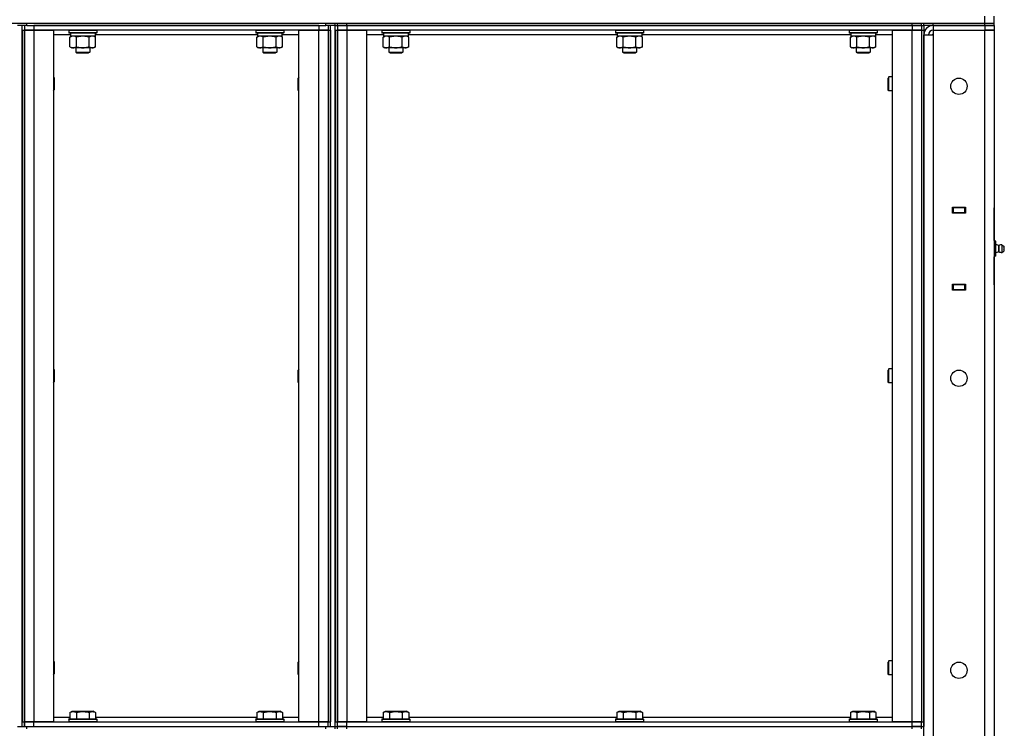
# Model space of a CAD drawing. Units: millimetres. Extents: x 45 to 26190, y -44 to 17785.
# Drawn here: x 13526 to 14369, y 14210 to 14817 of the extents above; entities that cross this region are included whole.
import ezdxf

# ---------------------------------------------------------------- set-up
doc = ezdxf.new("R2010")
doc.units = ezdxf.units.MM
doc.linetypes.add('K5LT_THIN', pattern=[0])
doc.layers.add('R', color=1, linetype='Continuous', true_color=0xff0000)
doc.layers.add('WELDING', color=7, linetype='Continuous', true_color=0xffffff)

msp = doc.modelspace()

# ---------------------------------------------------------------- linework, layer by layer
at = {"layer": 'R', "color": 7, "linetype": 'K5LT_THIN', "lineweight": 30}
for p, q in [((14352.22, 14813.97), (14352.22, 14819.97)), ((14360.22, 14813.97), (14360.22, 14819.97)), ((12774.22, 14813.97), (14352.22, 14813.97)), ((13532.22, 14811.97), (13524.22, 14811.97)), ((13528.22, 14211.97), (13528.22, 14811.97)), ((13530.22, 14811.97), (13530.22, 14807.97)), ((13530.22, 14811.97), (13530.22, 14807.97)), ((13532.22, 14813.97), (13788.22, 14813.97)), ((13532.22, 14811.97), (13532.22, 14813.97)), ((13532.22, 14811.97), (13788.22, 14811.97)), ((13782.22, 14811.97), (13538.22, 14811.97)), ((13538.22, 14811.97), (13538.22, 14807.97)), ((13782.22, 14811.97), (13782.22, 14807.97)), ((13788.22, 14811.97), (13788.22, 14813.97)), ((13796.22, 14811.97), (13788.22, 14811.97)), ((13790.22, 14811.97), (13790.22, 14807.97)), ((13792.22, 14211.97), (13792.22, 14811.97)), ((13796.22, 14811.97), (13796.22, 14813.97)), ((13796.22, 14811.97), (13796.22, 14813.97)), ((13796.22, 14811.97), (13798.22, 14811.97)), ((13796.22, 14211.97), (13796.22, 14811.97)), ((13796.22, 14811.97), (13798.22, 14811.97)), ((13798.22, 14811.97), (13798.22, 14813.97)), ((13798.22, 14811.97), (13798.22, 14813.97)), ((13798.22, 14811.97), (13806.22, 14811.97)), ((13798.22, 14811.97), (13798.22, 14807.97)), ((13806.22, 14811.97), (13798.22, 14811.97)), ((13806.22, 14813.97), (14290.22, 14813.97)), ((13806.22, 14811.97), (13806.22, 14813.97)), ((14290.22, 14811.97), (13806.22, 14811.97)), ((13806.22, 14811.97), (13806.22, 14807.97)), ((13806.22, 14811.97), (14290.22, 14811.97)), ((14290.22, 14811.97), (14290.22, 14813.97)), ((14290.22, 14811.97), (14298.22, 14811.97)), ((14290.22, 14811.97), (14290.22, 14807.97)), ((14298.22, 14811.97), (14290.22, 14811.97)), ((14298.22, 14811.97), (14298.22, 14813.97)), ((14298.22, 14811.97), (14298.22, 14813.97)), ((14298.22, 14811.97), (14300.22, 14811.97)), ((14298.22, 14811.97), (14300.22, 14811.97)), ((14298.22, 14811.97), (14298.22, 14807.97)), ((14300.22, 14811.97), (14300.22, 14813.97)), ((14300.22, 14811.97), (14300.22, 14807.97)), ((14308.22, 14811.97), (14300.22, 14811.97)), ((14308.22, 14813.97), (14352.22, 14813.97)), ((14308.22, 14811.97), (14308.22, 14813.97)), ((14308.22, 14811.97), (14352.22, 14811.97)), ((14352.22, 14811.97), (14308.22, 14811.97)), ((14308.22, 14811.97), (14308.22, 14807.97)), ((14352.22, 14813.97), (14360.22, 14813.97)), ((14352.22, 14813.97), (14360.22, 14813.97)), ((14352.22, 14811.97), (14352.22, 14813.97)), ((14360.22, 14811.97), (14352.22, 14811.97)), ((14352.22, 14811.97), (14360.22, 14811.97)), ((14352.22, 14811.97), (14352.22, 14807.97)), ((14360.22, 14811.97), (14360.22, 14813.97)), ((14360.22, 14811.97), (14360.22, 14807.97)), ((13528.22, 14807.97), (13528.22, 14215.97)), ((13528.22, 14807.97), (13530.22, 14807.97)), ((13530.22, 14807.97), (13530.22, 14215.97)), ((13530.22, 14807.97), (13538.22, 14807.97)), ((13530.22, 14215.97), (13530.22, 14807.97)), ((13538.22, 14807.97), (13530.22, 14807.97)), ((13538.22, 14807.97), (13555.22, 14807.97)), ((13538.22, 14807.97), (13538.22, 14215.97)), ((13782.22, 14807.97), (13538.22, 14807.97)), ((13555.22, 14807.97), (13555.22, 14215.97)), ((13569.72, 14803.97), (13555.22, 14803.97)), ((13568.22, 14807.67), (13568.4, 14807.97)), ((13568.22, 14807.67), (13568.22, 14805.77)), ((13580.22, 14807.67), (13568.22, 14807.67)), ((13568.22, 14805.77), (13568.4, 14805.47)), ((13580.22, 14805.77), (13568.22, 14805.77)), ((13580.22, 14805.47), (13568.4, 14805.47)), ((13569.25, 14802.13), (13570.72, 14802.97)), ((13569.25, 14793.82), (13569.25, 14802.13)), ((13569.72, 14805.47), (13569.72, 14802.97)), ((13590.72, 14802.97), (13569.72, 14802.97)), ((13574.74, 14793.82), (13574.74, 14802.13)), ((13592.22, 14807.67), (13580.22, 14807.67)), ((13592.22, 14805.77), (13580.22, 14805.77)), ((13592.05, 14805.47), (13580.22, 14805.47)), ((13585.71, 14793.82), (13585.71, 14802.13)), ((13591.19, 14802.13), (13589.72, 14802.97)), ((13590.72, 14805.47), (13590.72, 14802.97)), ((13729.72, 14803.97), (13590.72, 14803.97)), ((13591.19, 14793.82), (13591.19, 14802.13)), ((13592.22, 14807.67), (13592.05, 14807.97)), ((13592.22, 14805.77), (13592.05, 14805.47)), ((13592.22, 14807.67), (13592.22, 14805.77)), ((13728.22, 14807.67), (13728.4, 14807.97)), ((13728.22, 14807.67), (13728.22, 14805.77)), ((13740.22, 14807.67), (13728.22, 14807.67)), ((13728.22, 14805.77), (13728.4, 14805.47)), ((13740.22, 14805.77), (13728.22, 14805.77)), ((13740.22, 14805.47), (13728.4, 14805.47)), ((13729.25, 14802.13), (13730.72, 14802.97)), ((13729.25, 14793.82), (13729.25, 14802.13)), ((13729.72, 14805.47), (13729.72, 14802.97)), ((13750.72, 14802.97), (13729.72, 14802.97)), ((13734.74, 14793.82), (13734.74, 14802.13)), ((13752.22, 14807.67), (13740.22, 14807.67)), ((13752.22, 14805.77), (13740.22, 14805.77)), ((13752.05, 14805.47), (13740.22, 14805.47)), ((13745.71, 14793.82), (13745.71, 14802.13)), ((13751.19, 14802.13), (13749.72, 14802.97)), ((13750.72, 14805.47), (13750.72, 14802.97)), ((13765.22, 14803.97), (13750.72, 14803.97)), ((13751.19, 14793.82), (13751.19, 14802.13)), ((13752.22, 14807.67), (13752.05, 14807.97)), ((13752.22, 14805.77), (13752.05, 14805.47)), ((13752.22, 14807.67), (13752.22, 14805.77)), ((13765.22, 14215.97), (13765.22, 14807.97)), ((13765.22, 14807.97), (13782.22, 14807.97)), ((13782.22, 14807.97), (13790.22, 14807.97)), ((13782.22, 14215.97), (13782.22, 14807.97)), ((13790.22, 14807.97), (13782.22, 14807.97)), ((13790.22, 14807.97), (13790.22, 14215.97)), ((13790.22, 14807.97), (13790.22, 14215.97)), ((13790.22, 14807.97), (13792.22, 14807.97)), ((13792.22, 14807.97), (13792.22, 14215.97)), ((13796.22, 14807.97), (13796.22, 14215.97)), ((13796.22, 14807.97), (13798.22, 14807.97)), ((13798.22, 14807.97), (13806.22, 14807.97)), ((13798.22, 14215.97), (13798.22, 14807.97)), ((13806.22, 14807.97), (13798.22, 14807.97)), ((13798.22, 14807.97), (13798.22, 14215.97)), ((13806.22, 14807.97), (13823.22, 14807.97)), ((13806.22, 14807.97), (13806.22, 14215.97)), ((14290.22, 14807.97), (13806.22, 14807.97)), ((13823.22, 14807.97), (13823.22, 14215.97)), ((13837.72, 14803.97), (13823.22, 14803.97)), ((13836.22, 14807.67), (13836.4, 14807.97)), ((13836.22, 14807.67), (13836.22, 14805.77)), ((13848.22, 14807.67), (13836.22, 14807.67)), ((13836.22, 14805.77), (13836.4, 14805.47)), ((13848.22, 14805.77), (13836.22, 14805.77)), ((13848.22, 14805.47), (13836.4, 14805.47)), ((13837.25, 14802.13), (13838.72, 14802.97)), ((13837.25, 14793.82), (13837.25, 14802.13)), ((13837.72, 14805.47), (13837.72, 14802.97)), ((13858.72, 14802.97), (13837.72, 14802.97)), ((13842.74, 14793.82), (13842.74, 14802.13)), ((13860.22, 14807.67), (13848.22, 14807.67)), ((13860.22, 14805.77), (13848.22, 14805.77)), ((13860.05, 14805.47), (13848.22, 14805.47)), ((13853.71, 14793.82), (13853.71, 14802.13)), ((13859.19, 14802.13), (13857.72, 14802.97)), ((13858.72, 14805.47), (13858.72, 14802.97)), ((14037.72, 14803.97), (13858.72, 14803.97)), ((13859.19, 14793.82), (13859.19, 14802.13)), ((13860.22, 14807.67), (13860.05, 14807.97)), ((13860.22, 14805.77), (13860.05, 14805.47)), ((13860.22, 14807.67), (13860.22, 14805.77)), ((14036.22, 14807.67), (14036.4, 14807.97)), ((14036.22, 14807.67), (14036.22, 14805.77)), ((14048.22, 14807.67), (14036.22, 14807.67)), ((14036.22, 14805.77), (14036.4, 14805.47)), ((14048.22, 14805.77), (14036.22, 14805.77)), ((14048.22, 14805.47), (14036.4, 14805.47)), ((14037.25, 14802.13), (14038.72, 14802.97)), ((14037.25, 14793.82), (14037.25, 14802.13)), ((14037.72, 14805.47), (14037.72, 14802.97)), ((14058.72, 14802.97), (14037.72, 14802.97)), ((14042.74, 14793.82), (14042.74, 14802.13)), ((14060.22, 14807.67), (14048.22, 14807.67)), ((14060.22, 14805.77), (14048.22, 14805.77)), ((14060.05, 14805.47), (14048.22, 14805.47)), ((14053.71, 14793.82), (14053.71, 14802.13)), ((14059.19, 14802.13), (14057.72, 14802.97)), ((14058.72, 14805.47), (14058.72, 14802.97)), ((14237.72, 14803.97), (14058.72, 14803.97)), ((14059.19, 14793.82), (14059.19, 14802.13)), ((14060.22, 14807.67), (14060.05, 14807.97)), ((14060.22, 14805.77), (14060.05, 14805.47)), ((14060.22, 14807.67), (14060.22, 14805.77)), ((14236.22, 14807.67), (14236.4, 14807.97)), ((14236.22, 14807.67), (14236.22, 14805.77)), ((14248.22, 14807.67), (14236.22, 14807.67)), ((14236.22, 14805.77), (14236.4, 14805.47)), ((14248.22, 14805.77), (14236.22, 14805.77)), ((14248.22, 14805.47), (14236.4, 14805.47)), ((14237.25, 14802.13), (14238.72, 14802.97)), ((14237.25, 14793.82), (14237.25, 14802.13)), ((14237.72, 14805.47), (14237.72, 14802.97)), ((14258.72, 14802.97), (14237.72, 14802.97)), ((14242.74, 14793.82), (14242.74, 14802.13)), ((14260.22, 14807.67), (14248.22, 14807.67)), ((14260.22, 14805.77), (14248.22, 14805.77)), ((14260.05, 14805.47), (14248.22, 14805.47)), ((14253.71, 14793.82), (14253.71, 14802.13)), ((14259.19, 14802.13), (14257.72, 14802.97)), ((14258.72, 14805.47), (14258.72, 14802.97)), ((14273.22, 14803.97), (14258.72, 14803.97)), ((14259.19, 14793.82), (14259.19, 14802.13)), ((14260.22, 14807.67), (14260.05, 14807.97)), ((14260.22, 14805.77), (14260.05, 14805.47)), ((14260.22, 14807.67), (14260.22, 14805.77)), ((14273.22, 14215.97), (14273.22, 14807.97)), ((14273.22, 14807.97), (14290.22, 14807.97)), ((14290.22, 14807.97), (14298.22, 14807.97)), ((14290.22, 14215.97), (14290.22, 14807.97)), ((14298.22, 14807.97), (14290.22, 14807.97)), ((14298.22, 14807.97), (14298.22, 14215.97)), ((14298.22, 14807.97), (14300.22, 14807.97)), ((14298.22, 14807.97), (14298.22, 14215.97)), ((14300.22, 14807.97), (14300.22, 14215.97)), ((14300.22, 13617.97), (14300.22, 14803.97)), ((14300.22, 14803.97), (14308.22, 14803.97)), ((14308.22, 14804.97), (14307.22, 14803.97)), ((14308.22, 14807.97), (14308.22, 14803.97)), ((14308.22, 14807.97), (14352.22, 14807.97)), ((14308.22, 14803.97), (14308.22, 13617.97)), ((14352.22, 13613.97), (14352.22, 14807.97)), ((14352.22, 14807.97), (14360.22, 14807.97)), ((14360.22, 14807.97), (14352.22, 14807.97)), ((14360.22, 14807.97), (14360.22, 13613.97)), ((14360.22, 14807.97), (14360.22, 14655.97)), ((13569.25, 14793.82), (13570.72, 14792.97)), ((13572, 14792.97), (13570.72, 14792.97)), ((13580.22, 14792.97), (13572, 14792.97)), ((13574.22, 14792.97), (13574.22, 14789.05)), ((13588.45, 14792.97), (13580.22, 14792.97)), ((13586.22, 14792.97), (13586.22, 14789.05)), ((13589.72, 14792.97), (13588.45, 14792.97)), ((13591.19, 14793.82), (13589.72, 14792.97)), ((13729.25, 14793.82), (13730.72, 14792.97)), ((13732, 14792.97), (13730.72, 14792.97)), ((13740.22, 14792.97), (13732, 14792.97)), ((13734.22, 14792.97), (13734.22, 14789.05)), ((13748.45, 14792.97), (13740.22, 14792.97)), ((13746.22, 14792.97), (13746.22, 14789.05)), ((13749.72, 14792.97), (13748.45, 14792.97)), ((13751.19, 14793.82), (13749.72, 14792.97)), ((13837.25, 14793.82), (13838.72, 14792.97)), ((13840, 14792.97), (13838.72, 14792.97)), ((13848.22, 14792.97), (13840, 14792.97)), ((13842.22, 14792.97), (13842.22, 14789.05)), ((13856.45, 14792.97), (13848.22, 14792.97)), ((13854.22, 14792.97), (13854.22, 14789.05)), ((13857.72, 14792.97), (13856.45, 14792.97)), ((13859.19, 14793.82), (13857.72, 14792.97)), ((14037.25, 14793.82), (14038.72, 14792.97)), ((14040, 14792.97), (14038.72, 14792.97)), ((14048.22, 14792.97), (14040, 14792.97)), ((14042.22, 14792.97), (14042.22, 14789.05)), ((14056.45, 14792.97), (14048.22, 14792.97)), ((14054.22, 14792.97), (14054.22, 14789.05)), ((14057.72, 14792.97), (14056.45, 14792.97)), ((14059.19, 14793.82), (14057.72, 14792.97)), ((14237.25, 14793.82), (14238.72, 14792.97)), ((14240, 14792.97), (14238.72, 14792.97)), ((14248.22, 14792.97), (14240, 14792.97)), ((14242.22, 14792.97), (14242.22, 14789.05)), ((14256.45, 14792.97), (14248.22, 14792.97)), ((14254.22, 14792.97), (14254.22, 14789.05)), ((14257.72, 14792.97), (14256.45, 14792.97)), ((14259.19, 14793.82), (14257.72, 14792.97)), ((13574.22, 14789.05), (13586.22, 14789.05)), ((13574.22, 14789.05), (13575.22, 14788.47)), ((13575.22, 14788.47), (13585.22, 14788.47)), ((13586.22, 14789.05), (13585.22, 14788.47)), ((13734.22, 14789.05), (13746.22, 14789.05)), ((13734.22, 14789.05), (13735.22, 14788.47)), ((13735.22, 14788.47), (13745.22, 14788.47)), ((13746.22, 14789.05), (13745.22, 14788.47)), ((13842.22, 14789.05), (13854.22, 14789.05)), ((13842.22, 14789.05), (13843.22, 14788.47)), ((13843.22, 14788.47), (13853.22, 14788.47)), ((13854.22, 14789.05), (13853.22, 14788.47)), ((14042.22, 14789.05), (14054.22, 14789.05)), ((14042.22, 14789.05), (14043.22, 14788.47)), ((14043.22, 14788.47), (14053.22, 14788.47)), ((14054.22, 14789.05), (14053.22, 14788.47)), ((14242.22, 14789.05), (14254.22, 14789.05)), ((14242.22, 14789.05), (14243.22, 14788.47)), ((14243.22, 14788.47), (14253.22, 14788.47)), ((14254.22, 14789.05), (14253.22, 14788.47)), ((13555.22, 14767.84), (13555.72, 14766.97)), ((13555.72, 14766.97), (13555.72, 14761.97)), ((13765.22, 14767.84), (13764.72, 14766.97)), ((13764.72, 14761.97), (13764.72, 14766.97)), ((14270.3, 14767.97), (14269.72, 14766.97)), ((14269.72, 14761.97), (14269.72, 14766.97)), ((14273.22, 14767.97), (14270.3, 14767.97)), ((14270.3, 14761.97), (14270.3, 14767.97)), ((13555.72, 14761.97), (13555.72, 14756.97)), ((13764.72, 14756.97), (13764.72, 14761.97)), ((14269.72, 14756.97), (14269.72, 14761.97)), ((14270.3, 14755.97), (14270.3, 14761.97)), ((13555.22, 14756.11), (13555.72, 14756.97)), ((13765.22, 14756.11), (13764.72, 14756.97)), ((14270.3, 14755.97), (14269.72, 14756.97)), ((14273.22, 14755.97), (14270.3, 14755.97)), ((14324.72, 14656.47), (14335.72, 14656.47)), ((14324.72, 14651.47), (14324.72, 14656.47)), ((14335.72, 14656.47), (14335.72, 14651.47)), ((14324.72, 14655.97), (14325.22, 14655.97)), ((14324.72, 14651.97), (14325.22, 14651.97)), ((14335.72, 14651.47), (14324.72, 14651.47)), ((14335.22, 14655.97), (14325.22, 14655.97)), ((14325.22, 14655.97), (14325.22, 14651.97)), ((14325.22, 14651.97), (14335.22, 14651.97)), ((14326.22, 14651.47), (14326.22, 14651.97)), ((14335.22, 14655.97), (14335.72, 14655.97)), ((14335.22, 14651.97), (14335.22, 14655.97)), ((14335.22, 14651.97), (14335.72, 14651.97)), ((14360.22, 14651.97), (14360.22, 14655.97)), ((14360.22, 14627.97), (14360.22, 14651.97)), ((14360.22, 14627.97), (14360.22, 14651.97)), ((14360.22, 14651.97), (14360.22, 14627.33)), ((14361.72, 14627.33), (14360.22, 14627.33)), ((14361.72, 14624.15), (14360.22, 14624.15)), ((14361.72, 14624.15), (14361.72, 14627.33)), ((14364.47, 14623.61), (14361.72, 14624.46)), ((14361.72, 14617.8), (14361.72, 14624.15)), ((14364.47, 14618.33), (14364.47, 14623.61)), ((14364.47, 14623.61), (14364.47, 14622.29)), ((14366.95, 14624.17), (14368.72, 14623.07)), ((14366.95, 14624.17), (14366.95, 14622.57)), ((14366.95, 14624.17), (14366.95, 14622.57)), ((14368.72, 14623.07), (14368.72, 14622.02)), ((14361.72, 14617.8), (14360.22, 14617.8)), ((14361.72, 14614.62), (14360.22, 14614.62)), ((14360.22, 14614.62), (14360.22, 14589.97)), ((14364.47, 14618.33), (14361.72, 14617.48)), ((14361.72, 14614.62), (14361.72, 14617.8)), ((14364.47, 14622.29), (14364.47, 14618.33)), ((14366.95, 14622.57), (14366.95, 14617.78)), ((14366.95, 14622.57), (14366.95, 14617.78)), ((14366.95, 14617.78), (14368.72, 14618.87)), ((14368.72, 14622.02), (14368.72, 14618.87)), ((14360.22, 14589.97), (14360.22, 14613.97)), ((14360.22, 14589.97), (14360.22, 14613.97)), ((14324.72, 14585.47), (14324.72, 14590.47)), ((14324.72, 14590.47), (14335.72, 14590.47)), ((14325.22, 14589.97), (14324.72, 14589.97)), ((14325.22, 14589.97), (14325.22, 14585.97)), ((14335.22, 14589.97), (14325.22, 14589.97)), ((14326.22, 14589.97), (14326.22, 14590.47)), ((14335.72, 14589.97), (14335.22, 14589.97)), ((14335.22, 14585.97), (14335.22, 14589.97)), ((14335.72, 14590.47), (14335.72, 14585.47)), ((14360.22, 14589.97), (14360.22, 14585.97)), ((14325.22, 14585.97), (14324.72, 14585.97)), ((14335.72, 14585.47), (14324.72, 14585.47)), ((14325.22, 14585.97), (14335.22, 14585.97)), ((14335.72, 14585.97), (14335.22, 14585.97)), ((14360.22, 14585.97), (14360.22, 13833.97)), ((13555.22, 14517.84), (13555.72, 14516.97)), ((13555.72, 14516.97), (13555.72, 14511.97)), ((13765.22, 14517.84), (13764.72, 14516.97)), ((13764.72, 14511.97), (13764.72, 14516.97)), ((14270.3, 14517.97), (14269.72, 14516.97)), ((14269.72, 14511.97), (14269.72, 14516.97)), ((14273.22, 14517.97), (14270.3, 14517.97)), ((14270.3, 14511.97), (14270.3, 14517.97)), ((13555.22, 14506.11), (13555.72, 14506.97)), ((13555.72, 14511.97), (13555.72, 14506.97)), ((13764.72, 14506.97), (13764.72, 14511.97)), ((13765.22, 14506.11), (13764.72, 14506.97)), ((14269.72, 14506.97), (14269.72, 14511.97)), ((14270.3, 14505.97), (14269.72, 14506.97)), ((14270.3, 14505.97), (14270.3, 14511.97)), ((14273.22, 14505.97), (14270.3, 14505.97)), ((13555.22, 14267.84), (13555.72, 14266.97)), ((13555.72, 14266.97), (13555.72, 14261.97)), ((13555.72, 14261.97), (13555.72, 14256.97)), ((13765.22, 14267.84), (13764.72, 14266.97)), ((13764.72, 14261.97), (13764.72, 14266.97)), ((13764.72, 14256.97), (13764.72, 14261.97)), ((14270.3, 14267.97), (14269.72, 14266.97)), ((14269.72, 14261.97), (14269.72, 14266.97)), ((14269.72, 14256.97), (14269.72, 14261.97)), ((14273.22, 14267.97), (14270.3, 14267.97)), ((14270.3, 14261.97), (14270.3, 14267.97)), ((14270.3, 14255.97), (14270.3, 14261.97)), ((13555.22, 14256.11), (13555.72, 14256.97)), ((13765.22, 14256.11), (13764.72, 14256.97)), ((14270.3, 14255.97), (14269.72, 14256.97)), ((14273.22, 14255.97), (14270.3, 14255.97)), ((13555.22, 14219.97), (13569.25, 14219.97)), ((13568.22, 14218.17), (13568.4, 14218.47)), ((13568.22, 14218.17), (13568.22, 14216.27)), ((13568.22, 14218.17), (13592.22, 14218.17)), ((13568.4, 14218.47), (13592.05, 14218.47)), ((13569.25, 14223.82), (13571.25, 14224.97)), ((13569.25, 14223.82), (13569.25, 14218.47)), ((13571.25, 14224.97), (13589.2, 14224.97)), ((13574.74, 14223.82), (13574.74, 14218.47)), ((13585.71, 14223.82), (13585.71, 14218.47)), ((13591.19, 14223.82), (13589.2, 14224.97)), ((13591.19, 14223.82), (13591.19, 14218.47)), ((13591.19, 14219.97), (13729.25, 14219.97)), ((13592.22, 14218.17), (13592.05, 14218.47)), ((13592.22, 14218.17), (13592.22, 14216.27)), ((13728.22, 14218.17), (13728.4, 14218.47)), ((13728.22, 14218.17), (13728.22, 14216.27)), ((13728.22, 14218.17), (13752.22, 14218.17)), ((13728.4, 14218.47), (13752.05, 14218.47)), ((13729.25, 14223.82), (13731.25, 14224.97)), ((13729.25, 14223.82), (13729.25, 14218.47)), ((13731.25, 14224.97), (13749.2, 14224.97)), ((13734.74, 14223.82), (13734.74, 14218.47)), ((13745.71, 14223.82), (13745.71, 14218.47)), ((13751.19, 14223.82), (13749.2, 14224.97)), ((13751.19, 14223.82), (13751.19, 14218.47)), ((13751.19, 14219.97), (13765.22, 14219.97)), ((13752.22, 14218.17), (13752.05, 14218.47)), ((13752.22, 14218.17), (13752.22, 14216.27)), ((13823.22, 14219.97), (13837.25, 14219.97)), ((13836.22, 14218.17), (13836.4, 14218.47)), ((13836.22, 14218.17), (13836.22, 14216.27)), ((13836.22, 14218.17), (13860.22, 14218.17)), ((13836.4, 14218.47), (13860.05, 14218.47)), ((13837.25, 14223.82), (13839.25, 14224.97)), ((13837.25, 14223.82), (13837.25, 14218.47)), ((13839.25, 14224.97), (13857.2, 14224.97)), ((13842.74, 14223.82), (13842.74, 14218.47)), ((13853.71, 14223.82), (13853.71, 14218.47)), ((13859.19, 14223.82), (13857.2, 14224.97)), ((13859.19, 14223.82), (13859.19, 14218.47)), ((13859.19, 14219.97), (14037.25, 14219.97)), ((13860.22, 14218.17), (13860.05, 14218.47)), ((13860.22, 14218.17), (13860.22, 14216.27)), ((14036.22, 14218.17), (14036.4, 14218.47)), ((14036.22, 14218.17), (14036.22, 14216.27)), ((14036.22, 14218.17), (14060.22, 14218.17)), ((14036.4, 14218.47), (14060.05, 14218.47)), ((14037.25, 14223.82), (14039.25, 14224.97)), ((14037.25, 14223.82), (14037.25, 14218.47)), ((14039.25, 14224.97), (14057.2, 14224.97)), ((14042.74, 14223.82), (14042.74, 14218.47)), ((14053.71, 14223.82), (14053.71, 14218.47)), ((14059.19, 14223.82), (14057.2, 14224.97)), ((14059.19, 14223.82), (14059.19, 14218.47)), ((14059.19, 14219.97), (14237.25, 14219.97)), ((14060.22, 14218.17), (14060.05, 14218.47)), ((14060.22, 14218.17), (14060.22, 14216.27)), ((14236.22, 14218.17), (14236.4, 14218.47)), ((14236.22, 14218.17), (14236.22, 14216.27)), ((14236.22, 14218.17), (14260.22, 14218.17)), ((14236.4, 14218.47), (14260.05, 14218.47)), ((14237.25, 14223.82), (14239.25, 14224.97)), ((14237.25, 14223.82), (14237.25, 14218.47)), ((14239.25, 14224.97), (14257.2, 14224.97)), ((14242.74, 14223.82), (14242.74, 14218.47)), ((14253.71, 14223.82), (14253.71, 14218.47)), ((14259.19, 14223.82), (14257.2, 14224.97)), ((14259.19, 14223.82), (14259.19, 14218.47)), ((14259.19, 14219.97), (14273.22, 14219.97)), ((14260.22, 14218.17), (14260.05, 14218.47)), ((14260.22, 14218.17), (14260.22, 14216.27)), ((13524.22, 14211.97), (13532.22, 14211.97)), ((13528.22, 14215.97), (13530.22, 14215.97)), ((13530.22, 14215.97), (13530.22, 14211.97)), ((13538.22, 14215.97), (13530.22, 14215.97)), ((13530.22, 14211.97), (13530.22, 14215.97)), ((13530.22, 14215.97), (13538.22, 14215.97)), ((13532.22, 14211.97), (13788.22, 14211.97)), ((13532.22, 14209.97), (13532.22, 14211.97)), ((13555.22, 14215.97), (13538.22, 14215.97)), ((13538.22, 14215.97), (13782.22, 14215.97)), ((13538.22, 14211.97), (13538.22, 14215.97)), ((13538.22, 14211.97), (13782.22, 14211.97)), ((13568.22, 14216.27), (13592.22, 14216.27)), ((13568.22, 14216.27), (13568.4, 14215.97)), ((13592.22, 14216.27), (13592.05, 14215.97)), ((13728.22, 14216.27), (13752.22, 14216.27)), ((13728.22, 14216.27), (13728.4, 14215.97)), ((13752.22, 14216.27), (13752.05, 14215.97)), ((13782.22, 14215.97), (13765.22, 14215.97)), ((13790.22, 14215.97), (13782.22, 14215.97)), ((13782.22, 14215.97), (13790.22, 14215.97)), ((13782.22, 14211.97), (13782.22, 14215.97)), ((13788.22, 14209.97), (13788.22, 14211.97)), ((13788.22, 14211.97), (13796.22, 14211.97)), ((13790.22, 14211.97), (13790.22, 14215.97)), ((13790.22, 14215.97), (13792.22, 14215.97)), ((13796.22, 14215.97), (13798.22, 14215.97)), ((13796.22, 14209.97), (13796.22, 14211.97)), ((13796.22, 14211.97), (13798.22, 14211.97)), ((13796.22, 14211.97), (13798.22, 14211.97)), ((13796.22, 14209.97), (13796.22, 14211.97)), ((13806.22, 14215.97), (13798.22, 14215.97)), ((13798.22, 14211.97), (13798.22, 14215.97)), ((13798.22, 14215.97), (13806.22, 14215.97)), ((13798.22, 14211.97), (13806.22, 14211.97)), ((13798.22, 14209.97), (13798.22, 14211.97)), ((13806.22, 14211.97), (13798.22, 14211.97)), ((13798.22, 14209.97), (13798.22, 14211.97)), ((13823.22, 14215.97), (13806.22, 14215.97)), ((13806.22, 14215.97), (14290.22, 14215.97)), ((13806.22, 14211.97), (13806.22, 14215.97)), ((13806.22, 14211.97), (14290.22, 14211.97)), ((13806.22, 14209.97), (13806.22, 14211.97)), ((13806.22, 14211.97), (14290.22, 14211.97)), ((13836.22, 14216.27), (13860.22, 14216.27)), ((13836.22, 14216.27), (13836.4, 14215.97)), ((13860.22, 14216.27), (13860.05, 14215.97)), ((14036.22, 14216.27), (14060.22, 14216.27)), ((14036.22, 14216.27), (14036.4, 14215.97)), ((14060.22, 14216.27), (14060.05, 14215.97)), ((14236.22, 14216.27), (14260.22, 14216.27)), ((14236.22, 14216.27), (14236.4, 14215.97)), ((14260.22, 14216.27), (14260.05, 14215.97)), ((14290.22, 14215.97), (14273.22, 14215.97)), ((14298.22, 14215.97), (14290.22, 14215.97)), ((14290.22, 14215.97), (14298.22, 14215.97)), ((14290.22, 14211.97), (14290.22, 14215.97)), ((14290.22, 14209.97), (14290.22, 14211.97)), ((14290.22, 14211.97), (14298.22, 14211.97)), ((14298.22, 14211.97), (14290.22, 14211.97)), ((14298.22, 14215.97), (14300.22, 14215.97)), ((14298.22, 14211.97), (14298.22, 14215.97)), ((14298.22, 14211.97), (14300.22, 14211.97)), ((14298.22, 14209.97), (14298.22, 14211.97)), ((14300.22, 14215.97), (14300.22, 14211.97))]:
    msp.add_line(p, q, dxfattribs=at)
for centre in [(14330.22, 14759.97), (14330.22, 14509.97), (14330.22, 14259.97)]:
    msp.add_circle(centre, 7, dxfattribs=at)
for centre, radius, start, end in [((14308.22, 14803.97), 8, 90, 180), ((14308.22, 14803.97), 4, 90, 180), ((14366.37, 14620.97), 3.25, 79.56071, 125.6154), ((14366.37, 14620.98), 3.25, 234.3846, 280.43929), ((14366.37, 14620.98), 3.25, 268.66223, 280.43929), ((14367.52, 14620.97), 1.5, 0, 36.8699), ((14367.52, 14620.97), 1.5, 323.1301, 0)]:
    msp.add_arc(centre, radius, start, end, dxfattribs=at)
at = {"layer": 'WELDING', "color": 7, "linetype": 'K5LT_THIN', "lineweight": 30}
for p, q in [((13574.82, 14802.15), (13574.74, 14802.13)), ((13580.22, 14802.97), (13574.82, 14802.15)), ((13585.71, 14802.13), (13580.22, 14802.97)), ((13734.82, 14802.15), (13734.74, 14802.13)), ((13740.22, 14802.97), (13734.82, 14802.15)), ((13745.71, 14802.13), (13740.22, 14802.97)), ((13842.82, 14802.15), (13842.74, 14802.13)), ((13848.22, 14802.97), (13842.82, 14802.15)), ((13853.71, 14802.13), (13848.22, 14802.97)), ((14042.82, 14802.15), (14042.74, 14802.13)), ((14048.22, 14802.97), (14042.82, 14802.15)), ((14053.71, 14802.13), (14048.22, 14802.97)), ((14242.82, 14802.15), (14242.74, 14802.13)), ((14248.22, 14802.97), (14242.82, 14802.15)), ((14253.71, 14802.13), (14248.22, 14802.97))]:
    msp.add_line(p, q, dxfattribs=at)
for points, knots in [([(13574.74, 14802.13), (13574.41, 14802.31), (13573.94, 14802.55), (13573.37, 14802.75), (13573.03, 14802.85), (13572.73, 14802.91), (13572.42, 14802.96), (13572.12, 14802.98), (13571.81, 14802.97), (13571.51, 14802.95), (13571.17, 14802.9), (13570.76, 14802.8), (13570.1, 14802.57), (13569.59, 14802.32), (13569.25, 14802.13)], [0, 0, 0, 0, 2.72415, 3.912285, 4.716446, 5.530362, 6.353984, 7.180289, 7.997717, 8.810544, 9.605533, 10.761675, 12.184093, 15, 15, 15, 15]), ([(13591.19, 14802.13), (13590.87, 14802.31), (13590.4, 14802.55), (13589.82, 14802.75), (13589.48, 14802.85), (13589.18, 14802.91), (13588.88, 14802.96), (13588.57, 14802.98), (13588.27, 14802.97), (13587.97, 14802.95), (13587.62, 14802.9), (13587.21, 14802.8), (13586.55, 14802.57), (13586.04, 14802.32), (13585.71, 14802.13)], [0, 0, 0, 0, 2.72415, 3.912285, 4.716446, 5.530362, 6.353984, 7.180289, 7.997717, 8.810544, 9.605533, 10.761675, 12.184093, 15, 15, 15, 15]), ([(13734.74, 14802.13), (13734.41, 14802.31), (13733.94, 14802.55), (13733.37, 14802.75), (13733.03, 14802.85), (13732.73, 14802.91), (13732.42, 14802.96), (13732.12, 14802.98), (13731.81, 14802.97), (13731.51, 14802.95), (13731.17, 14802.9), (13730.76, 14802.8), (13730.1, 14802.57), (13729.59, 14802.32), (13729.25, 14802.13)], [0, 0, 0, 0, 2.72415, 3.912285, 4.716446, 5.530362, 6.353984, 7.180289, 7.997717, 8.810544, 9.605533, 10.761675, 12.184093, 15, 15, 15, 15]), ([(13751.19, 14802.13), (13750.87, 14802.31), (13750.4, 14802.55), (13749.82, 14802.75), (13749.48, 14802.85), (13749.18, 14802.91), (13748.88, 14802.96), (13748.57, 14802.98), (13748.27, 14802.97), (13747.97, 14802.95), (13747.62, 14802.9), (13747.21, 14802.8), (13746.55, 14802.57), (13746.04, 14802.32), (13745.71, 14802.13)], [0, 0, 0, 0, 2.72415, 3.912285, 4.716446, 5.530362, 6.353984, 7.180289, 7.997717, 8.810544, 9.605533, 10.761675, 12.184093, 15, 15, 15, 15]), ([(13842.74, 14802.13), (13842.41, 14802.31), (13841.94, 14802.55), (13841.37, 14802.75), (13841.03, 14802.85), (13840.73, 14802.91), (13840.42, 14802.96), (13840.12, 14802.98), (13839.81, 14802.97), (13839.51, 14802.95), (13839.17, 14802.9), (13838.76, 14802.8), (13838.1, 14802.57), (13837.59, 14802.32), (13837.25, 14802.13)], [0, 0, 0, 0, 2.72415, 3.912285, 4.716446, 5.530362, 6.353984, 7.180289, 7.997717, 8.810544, 9.605533, 10.761675, 12.184093, 15, 15, 15, 15]), ([(13859.19, 14802.13), (13858.87, 14802.31), (13858.4, 14802.55), (13857.82, 14802.75), (13857.48, 14802.85), (13857.18, 14802.91), (13856.88, 14802.96), (13856.57, 14802.98), (13856.27, 14802.97), (13855.97, 14802.95), (13855.62, 14802.9), (13855.21, 14802.8), (13854.55, 14802.57), (13854.04, 14802.32), (13853.71, 14802.13)], [0, 0, 0, 0, 2.72415, 3.912285, 4.716446, 5.530362, 6.353984, 7.180289, 7.997717, 8.810544, 9.605533, 10.761675, 12.184093, 15, 15, 15, 15]), ([(14042.74, 14802.13), (14042.41, 14802.31), (14041.94, 14802.55), (14041.37, 14802.75), (14041.03, 14802.85), (14040.73, 14802.91), (14040.42, 14802.96), (14040.12, 14802.98), (14039.81, 14802.97), (14039.51, 14802.95), (14039.17, 14802.9), (14038.76, 14802.8), (14038.1, 14802.57), (14037.59, 14802.32), (14037.25, 14802.13)], [0, 0, 0, 0, 2.72415, 3.912285, 4.716446, 5.530362, 6.353984, 7.180289, 7.997717, 8.810544, 9.605533, 10.761675, 12.184093, 15, 15, 15, 15]), ([(14059.19, 14802.13), (14058.87, 14802.31), (14058.4, 14802.55), (14057.82, 14802.75), (14057.48, 14802.85), (14057.18, 14802.91), (14056.88, 14802.96), (14056.57, 14802.98), (14056.27, 14802.97), (14055.97, 14802.95), (14055.62, 14802.9), (14055.21, 14802.8), (14054.55, 14802.57), (14054.04, 14802.32), (14053.71, 14802.13)], [0, 0, 0, 0, 2.72415, 3.912285, 4.716446, 5.530362, 6.353984, 7.180289, 7.997717, 8.810544, 9.605533, 10.761675, 12.184093, 15, 15, 15, 15]), ([(14242.74, 14802.13), (14242.41, 14802.31), (14241.94, 14802.55), (14241.37, 14802.75), (14241.03, 14802.85), (14240.73, 14802.91), (14240.42, 14802.96), (14240.12, 14802.98), (14239.81, 14802.97), (14239.51, 14802.95), (14239.17, 14802.9), (14238.76, 14802.8), (14238.1, 14802.57), (14237.59, 14802.32), (14237.25, 14802.13)], [0, 0, 0, 0, 2.72415, 3.912285, 4.716446, 5.530362, 6.353984, 7.180289, 7.997717, 8.810544, 9.605533, 10.761675, 12.184093, 15, 15, 15, 15]), ([(14259.19, 14802.13), (14258.87, 14802.31), (14258.4, 14802.55), (14257.82, 14802.75), (14257.48, 14802.85), (14257.18, 14802.91), (14256.88, 14802.96), (14256.57, 14802.98), (14256.27, 14802.97), (14255.97, 14802.95), (14255.62, 14802.9), (14255.21, 14802.8), (14254.55, 14802.57), (14254.04, 14802.32), (14253.71, 14802.13)], [0, 0, 0, 0, 2.72415, 3.912285, 4.716446, 5.530362, 6.353984, 7.180289, 7.997717, 8.810544, 9.605533, 10.761675, 12.184093, 15, 15, 15, 15]), ([(13569.25, 14793.82), (13569.54, 14793.66), (13569.98, 14793.43), (13570.54, 14793.22), (13570.92, 14793.11), (13571.28, 14793.03), (13571.64, 14792.98), (13571.88, 14792.97), (13572, 14792.97)], [0, 0, 0, 0, 2.905563, 4.375924, 5.511195, 6.679161, 7.850161, 9, 9, 9, 9]), ([(13572, 14792.97), (13572.12, 14792.97), (13572.37, 14792.99), (13572.74, 14793.04), (13573.11, 14793.12), (13573.57, 14793.26), (13574.11, 14793.48), (13574.53, 14793.71), (13574.74, 14793.82)], [0, 0, 0, 0, 1.192024, 2.404251, 3.60809, 4.765234, 6.955738, 9, 9, 9, 9]), ([(13574.74, 14793.82), (13575.31, 14793.66), (13576.19, 14793.43), (13577.31, 14793.22), (13578.08, 14793.11), (13578.79, 14793.03), (13579.51, 14792.98), (13579.99, 14792.97), (13580.22, 14792.97)], [0, 0, 0, 0, 2.905563, 4.375924, 5.511195, 6.679161, 7.850161, 9, 9, 9, 9]), ([(13580.22, 14792.97), (13580.47, 14792.97), (13580.97, 14792.99), (13581.71, 14793.04), (13582.44, 14793.12), (13583.37, 14793.26), (13584.46, 14793.48), (13585.3, 14793.71), (13585.71, 14793.82)], [0, 0, 0, 0, 1.192024, 2.404251, 3.60809, 4.765234, 6.955738, 9, 9, 9, 9]), ([(13585.71, 14793.82), (13585.99, 14793.66), (13586.43, 14793.43), (13586.99, 14793.22), (13587.38, 14793.11), (13587.74, 14793.03), (13588.09, 14792.98), (13588.33, 14792.97), (13588.45, 14792.97)], [0, 0, 0, 0, 2.905563, 4.375924, 5.511195, 6.679161, 7.850161, 9, 9, 9, 9]), ([(13588.45, 14792.97), (13588.57, 14792.97), (13588.82, 14792.99), (13589.2, 14793.04), (13589.56, 14793.12), (13590.02, 14793.26), (13590.57, 14793.48), (13590.99, 14793.71), (13591.19, 14793.82)], [0, 0, 0, 0, 1.192024, 2.404251, 3.60809, 4.765234, 6.955738, 9, 9, 9, 9]), ([(13729.25, 14793.82), (13729.54, 14793.66), (13729.98, 14793.43), (13730.54, 14793.22), (13730.92, 14793.11), (13731.28, 14793.03), (13731.64, 14792.98), (13731.88, 14792.97), (13732, 14792.97)], [0, 0, 0, 0, 2.905563, 4.375924, 5.511195, 6.679161, 7.850161, 9, 9, 9, 9]), ([(13732, 14792.97), (13732.12, 14792.97), (13732.37, 14792.99), (13732.74, 14793.04), (13733.11, 14793.12), (13733.57, 14793.26), (13734.11, 14793.48), (13734.53, 14793.71), (13734.74, 14793.82)], [0, 0, 0, 0, 1.192024, 2.404251, 3.60809, 4.765234, 6.955738, 9, 9, 9, 9]), ([(13734.74, 14793.82), (13735.31, 14793.66), (13736.19, 14793.43), (13737.31, 14793.22), (13738.08, 14793.11), (13738.79, 14793.03), (13739.51, 14792.98), (13739.99, 14792.97), (13740.22, 14792.97)], [0, 0, 0, 0, 2.905563, 4.375924, 5.511195, 6.679161, 7.850161, 9, 9, 9, 9]), ([(13740.22, 14792.97), (13740.47, 14792.97), (13740.97, 14792.99), (13741.71, 14793.04), (13742.44, 14793.12), (13743.37, 14793.26), (13744.46, 14793.48), (13745.3, 14793.71), (13745.71, 14793.82)], [0, 0, 0, 0, 1.192024, 2.404251, 3.60809, 4.765234, 6.955738, 9, 9, 9, 9]), ([(13745.71, 14793.82), (13745.99, 14793.66), (13746.43, 14793.43), (13746.99, 14793.22), (13747.38, 14793.11), (13747.74, 14793.03), (13748.09, 14792.98), (13748.33, 14792.97), (13748.45, 14792.97)], [0, 0, 0, 0, 2.905563, 4.375924, 5.511195, 6.679161, 7.850161, 9, 9, 9, 9]), ([(13748.45, 14792.97), (13748.57, 14792.97), (13748.82, 14792.99), (13749.2, 14793.04), (13749.56, 14793.12), (13750.02, 14793.26), (13750.57, 14793.48), (13750.99, 14793.71), (13751.19, 14793.82)], [0, 0, 0, 0, 1.192024, 2.404251, 3.60809, 4.765234, 6.955738, 9, 9, 9, 9]), ([(13837.25, 14793.82), (13837.54, 14793.66), (13837.98, 14793.43), (13838.54, 14793.22), (13838.92, 14793.11), (13839.28, 14793.03), (13839.64, 14792.98), (13839.88, 14792.97), (13840, 14792.97)], [0, 0, 0, 0, 2.905563, 4.375924, 5.511195, 6.679161, 7.850161, 9, 9, 9, 9]), ([(13840, 14792.97), (13840.12, 14792.97), (13840.37, 14792.99), (13840.74, 14793.04), (13841.11, 14793.12), (13841.57, 14793.26), (13842.11, 14793.48), (13842.53, 14793.71), (13842.74, 14793.82)], [0, 0, 0, 0, 1.192024, 2.404251, 3.60809, 4.765234, 6.955738, 9, 9, 9, 9]), ([(13842.74, 14793.82), (13843.31, 14793.66), (13844.19, 14793.43), (13845.31, 14793.22), (13846.08, 14793.11), (13846.79, 14793.03), (13847.51, 14792.98), (13847.99, 14792.97), (13848.22, 14792.97)], [0, 0, 0, 0, 2.905563, 4.375924, 5.511195, 6.679161, 7.850161, 9, 9, 9, 9]), ([(13848.22, 14792.97), (13848.47, 14792.97), (13848.97, 14792.99), (13849.71, 14793.04), (13850.44, 14793.12), (13851.37, 14793.26), (13852.46, 14793.48), (13853.3, 14793.71), (13853.71, 14793.82)], [0, 0, 0, 0, 1.192024, 2.404251, 3.60809, 4.765234, 6.955738, 9, 9, 9, 9]), ([(13853.71, 14793.82), (13853.99, 14793.66), (13854.43, 14793.43), (13854.99, 14793.22), (13855.38, 14793.11), (13855.74, 14793.03), (13856.09, 14792.98), (13856.33, 14792.97), (13856.45, 14792.97)], [0, 0, 0, 0, 2.905563, 4.375924, 5.511195, 6.679161, 7.850161, 9, 9, 9, 9]), ([(13856.45, 14792.97), (13856.57, 14792.97), (13856.82, 14792.99), (13857.2, 14793.04), (13857.56, 14793.12), (13858.02, 14793.26), (13858.57, 14793.48), (13858.99, 14793.71), (13859.19, 14793.82)], [0, 0, 0, 0, 1.192024, 2.404251, 3.60809, 4.765234, 6.955738, 9, 9, 9, 9]), ([(14037.25, 14793.82), (14037.54, 14793.66), (14037.98, 14793.43), (14038.54, 14793.22), (14038.92, 14793.11), (14039.28, 14793.03), (14039.64, 14792.98), (14039.88, 14792.97), (14040, 14792.97)], [0, 0, 0, 0, 2.905563, 4.375924, 5.511195, 6.679161, 7.850161, 9, 9, 9, 9]), ([(14040, 14792.97), (14040.12, 14792.97), (14040.37, 14792.99), (14040.74, 14793.04), (14041.11, 14793.12), (14041.57, 14793.26), (14042.11, 14793.48), (14042.53, 14793.71), (14042.74, 14793.82)], [0, 0, 0, 0, 1.192024, 2.404251, 3.60809, 4.765234, 6.955738, 9, 9, 9, 9]), ([(14042.74, 14793.82), (14043.31, 14793.66), (14044.19, 14793.43), (14045.31, 14793.22), (14046.08, 14793.11), (14046.79, 14793.03), (14047.51, 14792.98), (14047.99, 14792.97), (14048.22, 14792.97)], [0, 0, 0, 0, 2.905563, 4.375924, 5.511195, 6.679161, 7.850161, 9, 9, 9, 9]), ([(14048.22, 14792.97), (14048.47, 14792.97), (14048.97, 14792.99), (14049.71, 14793.04), (14050.44, 14793.12), (14051.37, 14793.26), (14052.46, 14793.48), (14053.3, 14793.71), (14053.71, 14793.82)], [0, 0, 0, 0, 1.192024, 2.404251, 3.60809, 4.765234, 6.955738, 9, 9, 9, 9]), ([(14053.71, 14793.82), (14053.99, 14793.66), (14054.43, 14793.43), (14054.99, 14793.22), (14055.38, 14793.11), (14055.74, 14793.03), (14056.09, 14792.98), (14056.33, 14792.97), (14056.45, 14792.97)], [0, 0, 0, 0, 2.905563, 4.375924, 5.511195, 6.679161, 7.850161, 9, 9, 9, 9]), ([(14056.45, 14792.97), (14056.57, 14792.97), (14056.82, 14792.99), (14057.2, 14793.04), (14057.56, 14793.12), (14058.02, 14793.26), (14058.57, 14793.48), (14058.99, 14793.71), (14059.19, 14793.82)], [0, 0, 0, 0, 1.192024, 2.404251, 3.60809, 4.765234, 6.955738, 9, 9, 9, 9]), ([(14237.25, 14793.82), (14237.54, 14793.66), (14237.98, 14793.43), (14238.54, 14793.22), (14238.92, 14793.11), (14239.28, 14793.03), (14239.64, 14792.98), (14239.88, 14792.97), (14240, 14792.97)], [0, 0, 0, 0, 2.905563, 4.375924, 5.511195, 6.679161, 7.850161, 9, 9, 9, 9]), ([(14240, 14792.97), (14240.12, 14792.97), (14240.37, 14792.99), (14240.74, 14793.04), (14241.11, 14793.12), (14241.57, 14793.26), (14242.11, 14793.48), (14242.53, 14793.71), (14242.74, 14793.82)], [0, 0, 0, 0, 1.192024, 2.404251, 3.60809, 4.765234, 6.955738, 9, 9, 9, 9]), ([(14242.74, 14793.82), (14243.31, 14793.66), (14244.19, 14793.43), (14245.31, 14793.22), (14246.08, 14793.11), (14246.79, 14793.03), (14247.51, 14792.98), (14247.99, 14792.97), (14248.22, 14792.97)], [0, 0, 0, 0, 2.905563, 4.375924, 5.511195, 6.679161, 7.850161, 9, 9, 9, 9]), ([(14248.22, 14792.97), (14248.47, 14792.97), (14248.97, 14792.99), (14249.71, 14793.04), (14250.44, 14793.12), (14251.37, 14793.26), (14252.46, 14793.48), (14253.3, 14793.71), (14253.71, 14793.82)], [0, 0, 0, 0, 1.192024, 2.404251, 3.60809, 4.765234, 6.955738, 9, 9, 9, 9]), ([(14253.71, 14793.82), (14253.99, 14793.66), (14254.43, 14793.43), (14254.99, 14793.22), (14255.38, 14793.11), (14255.74, 14793.03), (14256.09, 14792.98), (14256.33, 14792.97), (14256.45, 14792.97)], [0, 0, 0, 0, 2.905563, 4.375924, 5.511195, 6.679161, 7.850161, 9, 9, 9, 9]), ([(14256.45, 14792.97), (14256.57, 14792.97), (14256.82, 14792.99), (14257.2, 14793.04), (14257.56, 14793.12), (14258.02, 14793.26), (14258.57, 14793.48), (14258.99, 14793.71), (14259.19, 14793.82)], [0, 0, 0, 0, 1.192024, 2.404251, 3.60809, 4.765234, 6.955738, 9, 9, 9, 9]), ([(13569.25, 14223.82), (13569.58, 14224.01), (13569.98, 14224.21), (13570.47, 14224.4), (13570.74, 14224.48), (13571.01, 14224.56), (13571.29, 14224.61), (13571.58, 14224.65), (13571.89, 14224.67), (13572.19, 14224.67), (13572.5, 14224.64), (13572.85, 14224.59), (13573.29, 14224.48), (13573.94, 14224.25), (13574.43, 14224), (13574.74, 14223.82)], [0, 0, 0, 0, 2.912728, 3.529104, 4.366059, 5.20805, 5.90491, 6.841792, 7.68611, 8.552187, 9.436385, 10.31786, 11.611268, 13.263681, 16, 16, 16, 16]), ([(13574.74, 14223.82), (13575.19, 14223.95), (13575.84, 14224.12), (13576.64, 14224.3), (13577.18, 14224.4), (13577.7, 14224.48), (13578.25, 14224.56), (13578.82, 14224.61), (13579.4, 14224.65), (13580.01, 14224.67), (13580.61, 14224.67), (13581.22, 14224.64), (13581.93, 14224.59), (13582.81, 14224.48), (13584.11, 14224.25), (13585.1, 14224), (13585.71, 14223.82)], [0, 0, 0, 0, 2.142801, 3.094773, 3.749673, 4.638938, 5.533553, 6.273967, 7.269403, 8.166492, 9.086699, 10.026159, 10.962726, 12.336972, 14.092661, 17, 17, 17, 17]), ([(13585.71, 14223.82), (13586.03, 14224.01), (13586.43, 14224.21), (13586.93, 14224.4), (13587.19, 14224.48), (13587.46, 14224.56), (13587.75, 14224.61), (13588.04, 14224.65), (13588.34, 14224.67), (13588.64, 14224.67), (13588.95, 14224.64), (13589.3, 14224.59), (13589.74, 14224.48), (13590.39, 14224.25), (13590.89, 14224), (13591.19, 14223.82)], [0, 0, 0, 0, 2.912728, 3.529104, 4.366059, 5.20805, 5.90491, 6.841792, 7.68611, 8.552187, 9.436385, 10.31786, 11.611268, 13.263681, 16, 16, 16, 16]), ([(13729.25, 14223.82), (13729.58, 14224.01), (13729.98, 14224.21), (13730.47, 14224.4), (13730.74, 14224.48), (13731.01, 14224.56), (13731.29, 14224.61), (13731.58, 14224.65), (13731.89, 14224.67), (13732.19, 14224.67), (13732.5, 14224.64), (13732.85, 14224.59), (13733.29, 14224.48), (13733.94, 14224.25), (13734.43, 14224), (13734.74, 14223.82)], [0, 0, 0, 0, 2.912728, 3.529104, 4.366059, 5.20805, 5.90491, 6.841792, 7.68611, 8.552187, 9.436385, 10.31786, 11.611268, 13.263681, 16, 16, 16, 16]), ([(13734.74, 14223.82), (13735.19, 14223.95), (13735.84, 14224.12), (13736.64, 14224.3), (13737.18, 14224.4), (13737.7, 14224.48), (13738.25, 14224.56), (13738.82, 14224.61), (13739.4, 14224.65), (13740.01, 14224.67), (13740.61, 14224.67), (13741.22, 14224.64), (13741.93, 14224.59), (13742.81, 14224.48), (13744.11, 14224.25), (13745.1, 14224), (13745.71, 14223.82)], [0, 0, 0, 0, 2.142801, 3.094773, 3.749673, 4.638938, 5.533553, 6.273967, 7.269403, 8.166492, 9.086699, 10.026159, 10.962726, 12.336972, 14.092661, 17, 17, 17, 17]), ([(13745.71, 14223.82), (13746.03, 14224.01), (13746.43, 14224.21), (13746.93, 14224.4), (13747.19, 14224.48), (13747.46, 14224.56), (13747.75, 14224.61), (13748.04, 14224.65), (13748.34, 14224.67), (13748.64, 14224.67), (13748.95, 14224.64), (13749.3, 14224.59), (13749.74, 14224.48), (13750.39, 14224.25), (13750.89, 14224), (13751.19, 14223.82)], [0, 0, 0, 0, 2.912728, 3.529104, 4.366059, 5.20805, 5.90491, 6.841792, 7.68611, 8.552187, 9.436385, 10.31786, 11.611268, 13.263681, 16, 16, 16, 16]), ([(13837.25, 14223.82), (13837.58, 14224.01), (13837.98, 14224.21), (13838.47, 14224.4), (13838.74, 14224.48), (13839.01, 14224.56), (13839.29, 14224.61), (13839.58, 14224.65), (13839.89, 14224.67), (13840.19, 14224.67), (13840.5, 14224.64), (13840.85, 14224.59), (13841.29, 14224.48), (13841.94, 14224.25), (13842.43, 14224), (13842.74, 14223.82)], [0, 0, 0, 0, 2.912728, 3.529104, 4.366059, 5.20805, 5.90491, 6.841792, 7.68611, 8.552187, 9.436385, 10.31786, 11.611268, 13.263681, 16, 16, 16, 16]), ([(13842.74, 14223.82), (13843.19, 14223.95), (13843.84, 14224.12), (13844.64, 14224.3), (13845.18, 14224.4), (13845.7, 14224.48), (13846.25, 14224.56), (13846.82, 14224.61), (13847.4, 14224.65), (13848.01, 14224.67), (13848.61, 14224.67), (13849.22, 14224.64), (13849.93, 14224.59), (13850.81, 14224.48), (13852.11, 14224.25), (13853.1, 14224), (13853.71, 14223.82)], [0, 0, 0, 0, 2.142801, 3.094773, 3.749673, 4.638938, 5.533553, 6.273967, 7.269403, 8.166492, 9.086699, 10.026159, 10.962726, 12.336972, 14.092661, 17, 17, 17, 17]), ([(13853.71, 14223.82), (13854.03, 14224.01), (13854.43, 14224.21), (13854.93, 14224.4), (13855.19, 14224.48), (13855.46, 14224.56), (13855.75, 14224.61), (13856.04, 14224.65), (13856.34, 14224.67), (13856.64, 14224.67), (13856.95, 14224.64), (13857.3, 14224.59), (13857.74, 14224.48), (13858.39, 14224.25), (13858.89, 14224), (13859.19, 14223.82)], [0, 0, 0, 0, 2.912728, 3.529104, 4.366059, 5.20805, 5.90491, 6.841792, 7.68611, 8.552187, 9.436385, 10.31786, 11.611268, 13.263681, 16, 16, 16, 16]), ([(14037.25, 14223.82), (14037.58, 14224.01), (14037.98, 14224.21), (14038.47, 14224.4), (14038.74, 14224.48), (14039.01, 14224.56), (14039.29, 14224.61), (14039.58, 14224.65), (14039.89, 14224.67), (14040.19, 14224.67), (14040.5, 14224.64), (14040.85, 14224.59), (14041.29, 14224.48), (14041.94, 14224.25), (14042.43, 14224), (14042.74, 14223.82)], [0, 0, 0, 0, 2.912728, 3.529104, 4.366059, 5.20805, 5.90491, 6.841792, 7.68611, 8.552187, 9.436385, 10.31786, 11.611268, 13.263681, 16, 16, 16, 16]), ([(14042.74, 14223.82), (14043.19, 14223.95), (14043.84, 14224.12), (14044.64, 14224.3), (14045.18, 14224.4), (14045.7, 14224.48), (14046.25, 14224.56), (14046.82, 14224.61), (14047.4, 14224.65), (14048.01, 14224.67), (14048.61, 14224.67), (14049.22, 14224.64), (14049.93, 14224.59), (14050.81, 14224.48), (14052.11, 14224.25), (14053.1, 14224), (14053.71, 14223.82)], [0, 0, 0, 0, 2.142801, 3.094773, 3.749673, 4.638938, 5.533553, 6.273967, 7.269403, 8.166492, 9.086699, 10.026159, 10.962726, 12.336972, 14.092661, 17, 17, 17, 17]), ([(14053.71, 14223.82), (14054.03, 14224.01), (14054.43, 14224.21), (14054.93, 14224.4), (14055.19, 14224.48), (14055.46, 14224.56), (14055.75, 14224.61), (14056.04, 14224.65), (14056.34, 14224.67), (14056.64, 14224.67), (14056.95, 14224.64), (14057.3, 14224.59), (14057.74, 14224.48), (14058.39, 14224.25), (14058.89, 14224), (14059.19, 14223.82)], [0, 0, 0, 0, 2.912728, 3.529104, 4.366059, 5.20805, 5.90491, 6.841792, 7.68611, 8.552187, 9.436385, 10.31786, 11.611268, 13.263681, 16, 16, 16, 16]), ([(14237.25, 14223.82), (14237.58, 14224.01), (14237.98, 14224.21), (14238.47, 14224.4), (14238.74, 14224.48), (14239.01, 14224.56), (14239.29, 14224.61), (14239.58, 14224.65), (14239.89, 14224.67), (14240.19, 14224.67), (14240.5, 14224.64), (14240.85, 14224.59), (14241.29, 14224.48), (14241.94, 14224.25), (14242.43, 14224), (14242.74, 14223.82)], [0, 0, 0, 0, 2.912728, 3.529104, 4.366059, 5.20805, 5.90491, 6.841792, 7.68611, 8.552187, 9.436385, 10.31786, 11.611268, 13.263681, 16, 16, 16, 16]), ([(14242.74, 14223.82), (14243.19, 14223.95), (14243.84, 14224.12), (14244.64, 14224.3), (14245.18, 14224.4), (14245.7, 14224.48), (14246.25, 14224.56), (14246.82, 14224.61), (14247.4, 14224.65), (14248.01, 14224.67), (14248.61, 14224.67), (14249.22, 14224.64), (14249.93, 14224.59), (14250.81, 14224.48), (14252.11, 14224.25), (14253.1, 14224), (14253.71, 14223.82)], [0, 0, 0, 0, 2.142801, 3.094773, 3.749673, 4.638938, 5.533553, 6.273967, 7.269403, 8.166492, 9.086699, 10.026159, 10.962726, 12.336972, 14.092661, 17, 17, 17, 17]), ([(14253.71, 14223.82), (14254.03, 14224.01), (14254.43, 14224.21), (14254.93, 14224.4), (14255.19, 14224.48), (14255.46, 14224.56), (14255.75, 14224.61), (14256.04, 14224.65), (14256.34, 14224.67), (14256.64, 14224.67), (14256.95, 14224.64), (14257.3, 14224.59), (14257.74, 14224.48), (14258.39, 14224.25), (14258.89, 14224), (14259.19, 14223.82)], [0, 0, 0, 0, 2.912728, 3.529104, 4.366059, 5.20805, 5.90491, 6.841792, 7.68611, 8.552187, 9.436385, 10.31786, 11.611268, 13.263681, 16, 16, 16, 16])]:
    msp.add_open_spline(points, degree=3, knots=knots, dxfattribs=at)

doc.saveas('drawing.dxf')
